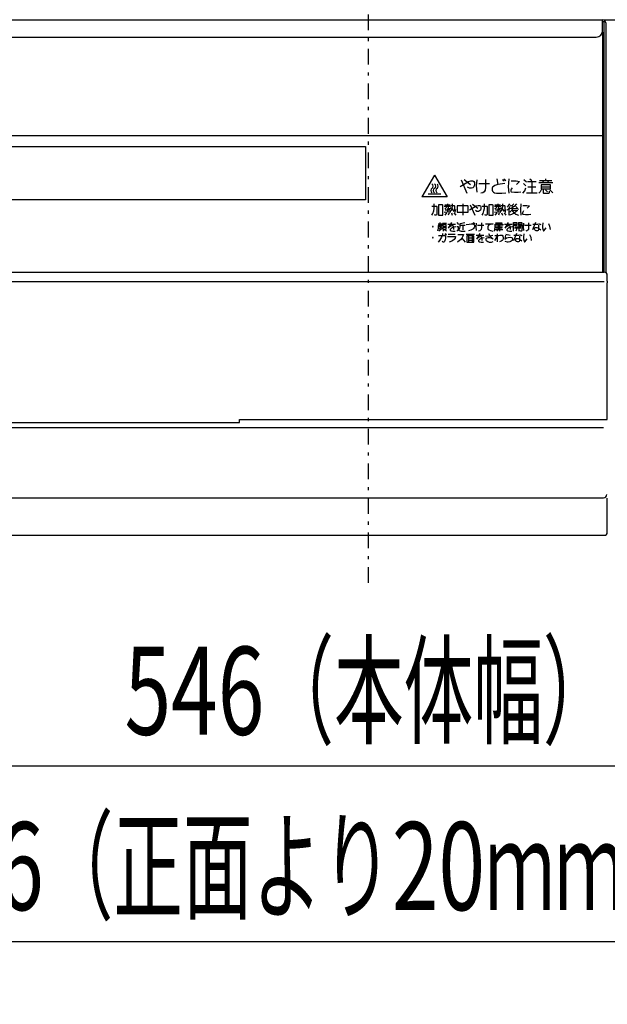
# Model space of a CAD drawing. Extents: x 0 to 420, y 0 to 297.
# Drawn here: x 84 to 103, y 59 to 90 of the extents above; entities that cross this region are included whole.
import ezdxf

# ---------------------------------------------------------------- set-up
doc = ezdxf.new("R2010")
doc.units = 0
doc.header["$MEASUREMENT"] = 0
doc.linetypes.add('CENTER', pattern=[1, 0.5, -0.25, 0, -0.25])
doc.layers.get('0').update_dxf_attribs({"color": 3})
for name, color, linetype in [('20', 7, 'Continuous'), ('7', 3, 'Continuous'), ('8', 4, 'Continuous')]:
    doc.layers.add(name, color=color, linetype=linetype)
doc.styles.add('ZU_SHPTB00012', font='monotxt', dxfattribs={"width": 0.622575, "bigfont": 'bigfont'})
doc.styles.add('ZU_SHPTB00013', font='monotxt', dxfattribs={"width": 0.617956, "bigfont": 'bigfont'})
doc.dimstyles.new('ZU_DIMST22', dxfattribs={"dimtxt": 2.8, "dimasz": 2, "dimexe": 2, "dimexo": 1, "dimgap": 1, "dimtad": 3, "dimdec": 0, "dimlfac": 10, "dimzin": 0, "dimdsep": 46, "dimtxsty": 'ZU_SHPTB00012', "dimblk1": 'OPEN30', "dimblk2": 'OPEN30', "dimsah": 1, "dimcen": 0.09, "dimadec": 0, "dimazin": 0, "dimtfac": 1, "dimtdec": 0, "dimtmove": 0, "dimatfit": 3, "dimfxl": 1, "dimtolj": 1, "dimarcsym": 0})
doc.dimstyles.new('ZU_DIMST23', dxfattribs={"dimtxt": 2.8, "dimasz": 2, "dimexe": 2, "dimexo": 1, "dimgap": 1, "dimtad": 3, "dimdec": 0, "dimlfac": 10, "dimzin": 0, "dimdsep": 46, "dimtxsty": 'ZU_SHPTB00013', "dimblk1": 'OPEN30', "dimblk2": 'OPEN30', "dimsah": 1, "dimcen": 0.09, "dimadec": 0, "dimazin": 0, "dimtfac": 1, "dimtdec": 0, "dimtmove": 0, "dimatfit": 3, "dimfxl": 1, "dimtolj": 1, "dimarcsym": 0})

# ---------------------------------------------------------------- blocks, each defined once
blk = doc.blocks.new('_OPEN30')
at = {"layer": '7', "linetype": 'Continuous', "lineweight": -3}
for p, q in [((-1, 0.267949), (0, 0)), ((0, 0), (-1, -0.267949)), ((0, 0), (-1, 0))]:
    blk.add_line(p, q, dxfattribs=at)
blk = doc.blocks.new('*D23')
at = {"layer": '20', "color": 0, "linetype": 'Continuous', "lineweight": -3}
for p, q in [((68.191364, 89.666779), (68.191364, 64.208203)), ((122.791357, 89.666779), (122.791357, 64.208203)), ((122.791357, 66.208203), (68.191364, 66.208203))]:
    blk.add_line(p, q, dxfattribs=at)
at = {"layer": '20', "color": 7, "linetype": 'Continuous', "lineweight": -3, "xscale": 2, "yscale": 2, "zscale": 2, "rotation": 180}
blk.add_blockref('_OPEN30', (68.191364, 66.208203), dxfattribs=at)
at = {"layer": '20', "color": 7, "linetype": 'Continuous', "lineweight": -3, "xscale": 2, "yscale": 2, "zscale": 2}
blk.add_blockref('_OPEN30', (122.791357, 66.208203), dxfattribs=at)
at = {"layer": '20', "color": 0, "linetype": 'Continuous', "lineweight": -3, "insert": (95.491364, 67.208203), "char_height": 2.8, "attachment_point": 8, "style": 'ZU_SHPTB00012'}
blk.add_mtext('\\W0.70;\\A1;\\W0.70;546\\W0.58;（本体幅）', dxfattribs=at)
blk = doc.blocks.new('*D24')
at = {"layer": '20', "color": 0, "linetype": 'Continuous', "lineweight": -3}
for p, q in [((65.691919, 72.656744), (65.691919, 58.625519)), ((125.29209, 72.646613), (125.29209, 58.625519)), ((65.691919, 60.625519), (125.29209, 60.625519))]:
    blk.add_line(p, q, dxfattribs=at)
at = {"layer": '20', "color": 7, "linetype": 'Continuous', "lineweight": -3, "xscale": 2, "yscale": 2, "zscale": 2, "rotation": 180}
blk.add_blockref('_OPEN30', (65.691919, 60.625519), dxfattribs=at)
at = {"layer": '20', "color": 7, "linetype": 'Continuous', "lineweight": -3, "xscale": 2, "yscale": 2, "zscale": 2}
blk.add_blockref('_OPEN30', (125.29209, 60.625519), dxfattribs=at)
at = {"layer": '20', "color": 0, "linetype": 'Continuous', "lineweight": -3, "insert": (95.492004, 61.625519), "char_height": 2.8, "attachment_point": 8, "style": 'ZU_SHPTB00013'}
blk.add_mtext('\\W0.70;\\A1;\\W0.70;596\\W0.58;（正面より\\W0.70;20\\W0.58;ｍｍまで）', dxfattribs=at)

msp = doc.modelspace()

# ---------------------------------------------------------------- linework, layer by layer
at = {"color": 7, "linetype": 'CENTER', "lineweight": -3}
msp.add_line((95.491363, 72.042368), (95.491363, 99.230657), dxfattribs=at)
at = {"color": 7, "linetype": 'Continuous', "lineweight": -3}
msp.add_line((103.480312, 89.956779), (102.983161, 89.956779), dxfattribs=at)
at = {"layer": '8', "color": 7, "linetype": 'Continuous', "lineweight": -3}
for p, q in [((65.841363, 89.966779), (102.941363, 89.966779)), ((102.941363, 89.616779), (102.941363, 89.966779)), ((102.991363, 81.931779), (102.991363, 89.866779)), ((103.041363, 89.866779), (103.041363, 81.91744)), ((66.041363, 89.416779), (102.741363, 89.416779)), ((102.936363, 89.574019), (102.936363, 81.931779)), ((65.866363, 86.281779), (102.936363, 86.281779)), ((73.391363, 85.931779), (95.391363, 85.931779)), ((95.391363, 85.931779), (95.391363, 84.231779)), ((97.591363, 85.024599), (97.191363, 84.331779)), ((97.591363, 85.024599), (97.991363, 84.331779)), ((98.406988, 84.666154), (98.563238, 84.759904)), ((98.438238, 84.869279), (98.625738, 84.447404)), ((98.531988, 84.884904), (98.735113, 84.728654)), ((98.563238, 84.759904), (98.672613, 84.822404)), ((98.703863, 84.603654), (98.641363, 84.634904)), ((98.672613, 84.822404), (98.750738, 84.838029)), ((98.750738, 84.838029), (98.813238, 84.838029)), ((98.813238, 84.838029), (98.844488, 84.822404)), ((98.844488, 84.650529), (98.813238, 84.619279)), ((98.844488, 84.822404), (98.860113, 84.791154)), ((98.860113, 84.713029), (98.844488, 84.650529)), ((98.860113, 84.791154), (98.860113, 84.713029)), ((98.938238, 84.869279), (98.922613, 84.681779)), ((98.922613, 84.681779), (98.938238, 84.478654)), ((99.000738, 84.759904), (99.344488, 84.759904)), ((99.219488, 84.634904), (99.203863, 84.541154)), ((99.219488, 84.884904), (99.219488, 84.634904)), ((99.438238, 84.634904), (99.422613, 84.603654)), ((99.469488, 84.666154), (99.438238, 84.634904)), ((99.516363, 84.697404), (99.469488, 84.666154)), ((99.610113, 84.728654), (99.516363, 84.697404)), ((99.578863, 84.900529), (99.610113, 84.728654)), ((99.828863, 84.759904), (99.610113, 84.728654)), ((99.750738, 84.884904), (99.813238, 84.838029)), ((99.797613, 84.900529), (99.860113, 84.853654)), ((99.953863, 84.900529), (99.938238, 84.650529)), ((99.938238, 84.650529), (99.953863, 84.447404)), ((100.031988, 84.838029), (100.188238, 84.838029)), ((100.188238, 84.838029), (100.297613, 84.822404)), ((100.297613, 84.822404), (100.203863, 84.728654)), ((100.422613, 84.759904), (100.500738, 84.681779)), ((100.438238, 84.884904), (100.516363, 84.806779)), ((100.547613, 84.822404), (100.828863, 84.822404)), ((100.563238, 84.650529), (100.813238, 84.650529)), ((100.625738, 84.900529), (100.688238, 84.853654)), ((100.688238, 84.822404), (100.688238, 84.463029)), ((101.360113, 84.775529), (100.906988, 84.775529)), ((100.938238, 84.853654), (101.328863, 84.853654)), ((100.985113, 84.713029), (100.985113, 84.588029)), ((101.281988, 84.713029), (100.985113, 84.713029)), ((100.985113, 84.650529), (101.281988, 84.650529)), ((101.031988, 84.853654), (101.063238, 84.775529)), ((101.125738, 84.900529), (101.125738, 84.853654)), ((101.219488, 84.853654), (101.188238, 84.775529)), ((101.281988, 84.588029), (101.281988, 84.713029)), ((97.991363, 84.331779), (97.191363, 84.331779)), ((97.391363, 84.431779), (97.791363, 84.431779)), ((98.766363, 84.603654), (98.703863, 84.603654)), ((98.813238, 84.619279), (98.766363, 84.603654)), ((99.125738, 84.463029), (99.063238, 84.447404)), ((99.172613, 84.494279), (99.125738, 84.463029)), ((99.203863, 84.541154), (99.172613, 84.494279)), ((99.422613, 84.603654), (99.422613, 84.541154)), ((99.422613, 84.541154), (99.438238, 84.509904)), ((99.438238, 84.509904), (99.469488, 84.478654)), ((99.469488, 84.478654), (99.500738, 84.463029)), ((99.500738, 84.463029), (99.563238, 84.447404)), ((99.563238, 84.447404), (99.735113, 84.447404)), ((99.735113, 84.447404), (99.860113, 84.463029)), ((100.031988, 84.572404), (100.016363, 84.541154)), ((100.016363, 84.541154), (100.016363, 84.509904)), ((100.016363, 84.509904), (100.031988, 84.494279)), ((100.063238, 84.619279), (100.031988, 84.572404)), ((100.031988, 84.494279), (100.141363, 84.478654)), ((100.141363, 84.478654), (100.250738, 84.478654)), ((100.250738, 84.478654), (100.344488, 84.494279)), ((100.406988, 84.447404), (100.469488, 84.525529)), ((100.469488, 84.525529), (100.500738, 84.619279)), ((100.516363, 84.463029), (100.860113, 84.463029)), ((100.953863, 84.494279), (100.906988, 84.447404)), ((100.985113, 84.556779), (100.953863, 84.494279)), ((100.985113, 84.588029), (101.281988, 84.588029)), ((101.047613, 84.556779), (101.047613, 84.463029)), ((101.047613, 84.463029), (101.063238, 84.447404)), ((101.063238, 84.447404), (101.235113, 84.447404)), ((101.125738, 84.556779), (101.188238, 84.494279)), ((101.235113, 84.447404), (101.250738, 84.463029)), ((101.250738, 84.463029), (101.250738, 84.509904)), ((101.266363, 84.556779), (101.360113, 84.463029)), ((95.391363, 84.231779), (73.391363, 84.231779)), ((97.503863, 84.031779), (97.653863, 84.031779)), ((97.578863, 83.956779), (97.578863, 84.106779)), ((97.653863, 84.031779), (97.666363, 84.019279)), ((97.666363, 84.019279), (97.666363, 83.769279)), ((97.716363, 84.081779), (97.716363, 83.744279)), ((97.841363, 84.081779), (97.716363, 84.081779)), ((97.853863, 84.069279), (97.841363, 84.081779)), ((97.853863, 83.744279), (97.853863, 84.069279)), ((97.903863, 84.031779), (98.103863, 84.031779)), ((97.916363, 84.081779), (98.091363, 84.081779)), ((97.966363, 84.031779), (97.966363, 83.994279)), ((98.003863, 84.106779), (98.003863, 84.031779)), ((98.028863, 84.031779), (98.028863, 83.969279)), ((98.116363, 84.056779), (98.216363, 84.056779)), ((98.153863, 83.944279), (98.166363, 84.056779)), ((98.166363, 84.056779), (98.166363, 84.106779)), ((98.216363, 84.056779), (98.228863, 84.044279)), ((98.228863, 84.044279), (98.228863, 83.944279)), ((98.316363, 84.044279), (98.316363, 83.844279)), ((98.653863, 84.044279), (98.316363, 84.044279)), ((98.491363, 84.106779), (98.491363, 83.744279)), ((98.666363, 84.031779), (98.653863, 84.044279)), ((98.666363, 83.844279), (98.666363, 84.031779)), ((98.728863, 84.081779), (98.878863, 83.744279)), ((98.803863, 84.094279), (98.966363, 83.969279)), ((98.828863, 83.994279), (98.916363, 84.044279)), ((98.916363, 84.044279), (98.978863, 84.056779)), ((98.978863, 84.056779), (99.028863, 84.056779)), ((99.028863, 84.056779), (99.053863, 84.044279)), ((99.053863, 84.044279), (99.066363, 84.019279)), ((99.066363, 84.019279), (99.066363, 83.956779)), ((99.103863, 84.031779), (99.253863, 84.031779)), ((99.178863, 83.956779), (99.178863, 84.106779)), ((99.253863, 84.031779), (99.266363, 84.019279)), ((99.266363, 84.019279), (99.266363, 83.769279)), ((99.316363, 84.081779), (99.316363, 83.744279)), ((99.441363, 84.081779), (99.316363, 84.081779)), ((99.453863, 84.069279), (99.441363, 84.081779)), ((99.453863, 83.744279), (99.453863, 84.069279)), ((99.503863, 84.031779), (99.703863, 84.031779)), ((99.516363, 84.081779), (99.691363, 84.081779)), ((99.566363, 84.031779), (99.566363, 83.994279)), ((99.603863, 84.106779), (99.603863, 84.031779)), ((99.628863, 84.031779), (99.628863, 83.969279)), ((99.716363, 84.056779), (99.816363, 84.056779)), ((99.753863, 83.944279), (99.766363, 84.056779)), ((99.766363, 84.056779), (99.766363, 84.106779)), ((99.816363, 84.056779), (99.828863, 84.044279)), ((99.828863, 84.044279), (99.828863, 83.944279)), ((99.941363, 84.044279), (99.903863, 84.006779)), ((99.978863, 84.106779), (99.941363, 84.044279)), ((99.991363, 84.019279), (99.953863, 83.956779)), ((100.003863, 84.069279), (100.091363, 84.019279)), ((100.128863, 84.019279), (100.028863, 83.956779)), ((100.116363, 84.106779), (100.053863, 84.044279)), ((100.203863, 84.106779), (100.128863, 84.019279)), ((100.178863, 84.019279), (100.266363, 83.931779)), ((100.341363, 84.106779), (100.328863, 83.906779)), ((100.403863, 84.056779), (100.528863, 84.056779)), ((100.528863, 84.056779), (100.616363, 84.044279)), ((100.616363, 84.044279), (100.541363, 83.969279)), ((97.503863, 83.744279), (97.541363, 83.806779)), ((97.541363, 83.806779), (97.566363, 83.881779)), ((97.566363, 83.881779), (97.578863, 83.956779)), ((97.616363, 83.744279), (97.591363, 83.756779)), ((97.653863, 83.744279), (97.616363, 83.744279)), ((97.666363, 83.769279), (97.653863, 83.744279)), ((97.716363, 83.744279), (97.853863, 83.744279)), ((97.903863, 83.844279), (98.091363, 83.869279)), ((97.953863, 83.969279), (97.916363, 83.944279)), ((97.978863, 83.819279), (97.916363, 83.744279)), ((97.928863, 83.919279), (98.078863, 83.919279)), ((97.966363, 83.994279), (97.953863, 83.969279)), ((98.003863, 83.956779), (98.003863, 83.856779)), ((98.028863, 83.969279), (98.041363, 83.956779)), ((98.053863, 83.819279), (98.028863, 83.744279)), ((98.041363, 83.956779), (98.103863, 83.956779)), ((98.078863, 83.831779), (98.116363, 83.881779)), ((98.103863, 83.956779), (98.116363, 83.969279)), ((98.116363, 83.969279), (98.116363, 83.994279)), ((98.116363, 83.881779), (98.153863, 83.944279)), ((98.128863, 83.981779), (98.203863, 83.869279)), ((98.128863, 83.819279), (98.153863, 83.744279)), ((98.203863, 83.819279), (98.266363, 83.744279)), ((98.228863, 83.944279), (98.241363, 83.844279)), ((98.241363, 83.844279), (98.253863, 83.844279)), ((98.253863, 83.844279), (98.266363, 83.931779)), ((98.316363, 83.844279), (98.666363, 83.844279)), ((98.703863, 83.919279), (98.828863, 83.994279)), ((98.941363, 83.869279), (98.891363, 83.894279)), ((98.991363, 83.869279), (98.941363, 83.869279)), ((99.028863, 83.881779), (98.991363, 83.869279)), ((99.053863, 83.906779), (99.028863, 83.881779)), ((99.066363, 83.956779), (99.053863, 83.906779)), ((99.103863, 83.744279), (99.141363, 83.806779)), ((99.141363, 83.806779), (99.166363, 83.881779)), ((99.166363, 83.881779), (99.178863, 83.956779)), ((99.216363, 83.744279), (99.191363, 83.756779)), ((99.253863, 83.744279), (99.216363, 83.744279)), ((99.266363, 83.769279), (99.253863, 83.744279)), ((99.316363, 83.744279), (99.453863, 83.744279)), ((99.503863, 83.844279), (99.691363, 83.869279)), ((99.553863, 83.969279), (99.516363, 83.944279)), ((99.578863, 83.819279), (99.516363, 83.744279)), ((99.528863, 83.919279), (99.678863, 83.919279)), ((99.566363, 83.994279), (99.553863, 83.969279)), ((99.603863, 83.956779), (99.603863, 83.856779)), ((99.628863, 83.969279), (99.641363, 83.956779)), ((99.653863, 83.819279), (99.628863, 83.744279)), ((99.641363, 83.956779), (99.703863, 83.956779)), ((99.678863, 83.831779), (99.716363, 83.881779)), ((99.703863, 83.956779), (99.716363, 83.969279)), ((99.716363, 83.969279), (99.716363, 83.994279)), ((99.716363, 83.881779), (99.753863, 83.944279)), ((99.728863, 83.981779), (99.803863, 83.869279)), ((99.728863, 83.819279), (99.753863, 83.744279)), ((99.803863, 83.819279), (99.866363, 83.744279)), ((99.828863, 83.944279), (99.841363, 83.844279)), ((99.841363, 83.844279), (99.853863, 83.844279)), ((99.853863, 83.844279), (99.866363, 83.931779)), ((99.953863, 83.956779), (99.903863, 83.906779)), ((99.953863, 83.956779), (99.953863, 83.744279)), ((100.041363, 83.769279), (99.978863, 83.744279)), ((99.991363, 83.956779), (100.216363, 83.969279)), ((100.053863, 83.906779), (99.991363, 83.844279)), ((100.103863, 83.806779), (100.041363, 83.769279)), ((100.078863, 83.956779), (100.053863, 83.906779)), ((100.053863, 83.906779), (100.091363, 83.856779)), ((100.053863, 83.906779), (100.216363, 83.906779)), ((100.091363, 83.856779), (100.128863, 83.819279)), ((100.178863, 83.856779), (100.103863, 83.806779)), ((100.128863, 83.819279), (100.178863, 83.781779)), ((100.228863, 83.894279), (100.178863, 83.856779)), ((100.178863, 83.781779), (100.266363, 83.744279)), ((100.216363, 83.906779), (100.228863, 83.894279)), ((100.328863, 83.906779), (100.341363, 83.744279)), ((100.403863, 83.844279), (100.391363, 83.819279)), ((100.391363, 83.819279), (100.391363, 83.794279)), ((100.391363, 83.794279), (100.403863, 83.781779)), ((100.428863, 83.881779), (100.403863, 83.844279)), ((100.403863, 83.781779), (100.491363, 83.769279)), ((100.491363, 83.769279), (100.578863, 83.769279)), ((100.578863, 83.769279), (100.653863, 83.781779)), ((97.531988, 83.391154), (97.531988, 83.372404)), ((97.550738, 83.391154), (97.531988, 83.391154)), ((97.531988, 83.381779), (97.550738, 83.381779)), ((97.541363, 83.391154), (97.541363, 83.372404)), ((97.550738, 83.372404), (97.550738, 83.391154)), ((97.710113, 83.475529), (97.841363, 83.475529)), ((97.719488, 83.419279), (97.728863, 83.428654)), ((97.719488, 83.334904), (97.719488, 83.419279)), ((97.728863, 83.428654), (97.841363, 83.428654)), ((97.738238, 83.475529), (97.756988, 83.428654)), ((97.803863, 83.419279), (97.738238, 83.363029)), ((97.775738, 83.475529), (97.775738, 83.513029)), ((97.822613, 83.381779), (97.785113, 83.344279)), ((97.813238, 83.475529), (97.794488, 83.428654)), ((97.850738, 83.494279), (97.972613, 83.494279)), ((97.860113, 83.447404), (97.860113, 83.306779)), ((97.963238, 83.447404), (97.860113, 83.447404)), ((97.860113, 83.400529), (97.963238, 83.400529)), ((97.916363, 83.494279), (97.906988, 83.447404)), ((97.963238, 83.306779), (97.963238, 83.447404)), ((98.019488, 83.466154), (98.263238, 83.466154)), ((98.131988, 83.513029), (98.028863, 83.334904)), ((98.056988, 83.381779), (98.113238, 83.409904)), ((98.113238, 83.409904), (98.141363, 83.419279)), ((98.141363, 83.419279), (98.169488, 83.419279)), ((98.169488, 83.419279), (98.188238, 83.409904)), ((98.188238, 83.409904), (98.197613, 83.381779)), ((98.197613, 83.381779), (98.197613, 83.297404)), ((98.272613, 83.381779), (98.197613, 83.363029)), ((98.300738, 83.513029), (98.356988, 83.456779)), ((98.300738, 83.391154), (98.347613, 83.391154)), ((98.347613, 83.391154), (98.347613, 83.297404)), ((98.394488, 83.334904), (98.403863, 83.381779)), ((98.403863, 83.484904), (98.553863, 83.513029)), ((98.403863, 83.381779), (98.403863, 83.484904)), ((98.403863, 83.428654), (98.572613, 83.428654)), ((98.488238, 83.428654), (98.488238, 83.278654)), ((98.600738, 83.447404), (98.694488, 83.466154)), ((98.694488, 83.466154), (98.760113, 83.475529)), ((98.760113, 83.475529), (98.797613, 83.475529)), ((98.797613, 83.475529), (98.835113, 83.466154)), ((98.816363, 83.503654), (98.853863, 83.466154)), ((98.835113, 83.513029), (98.872613, 83.475529)), ((98.835113, 83.466154), (98.853863, 83.447404)), ((98.853863, 83.447404), (98.863238, 83.419279)), ((98.863238, 83.381779), (98.853863, 83.353654)), ((98.863238, 83.419279), (98.863238, 83.381779)), ((98.919488, 83.494279), (98.910113, 83.381779)), ((98.910113, 83.381779), (98.919488, 83.259904)), ((98.956988, 83.428654), (99.163238, 83.428654)), ((99.088238, 83.503654), (99.088238, 83.353654)), ((99.210113, 83.475529), (99.463238, 83.475529)), ((99.294488, 83.409904), (99.285113, 83.372404)), ((99.322613, 83.438029), (99.294488, 83.409904)), ((99.369488, 83.456779), (99.322613, 83.438029)), ((99.463238, 83.475529), (99.369488, 83.456779)), ((99.519488, 83.372404), (99.519488, 83.466154)), ((99.519488, 83.466154), (99.763238, 83.466154)), ((99.763238, 83.428654), (99.519488, 83.428654)), ((99.538238, 83.503654), (99.744488, 83.503654)), ((99.538238, 83.381779), (99.613238, 83.381779)), ((99.613238, 83.428654), (99.613238, 83.297404)), ((99.669488, 83.241154), (99.669488, 83.428654)), ((99.669488, 83.381779), (99.753863, 83.381779)), ((99.763238, 83.466154), (99.763238, 83.428654)), ((99.819488, 83.466154), (100.063238, 83.466154)), ((99.931988, 83.513029), (99.828863, 83.334904)), ((99.856988, 83.381779), (99.913238, 83.409904)), ((99.913238, 83.409904), (99.941363, 83.419279)), ((99.941363, 83.419279), (99.969488, 83.419279)), ((99.969488, 83.419279), (99.988238, 83.409904)), ((99.988238, 83.409904), (99.997613, 83.381779)), ((99.997613, 83.381779), (99.997613, 83.297404)), ((100.072613, 83.381779), (99.997613, 83.363029)), ((100.110113, 83.241154), (100.110113, 83.513029)), ((100.110113, 83.513029), (100.213238, 83.513029)), ((100.110113, 83.466154), (100.213238, 83.466154)), ((100.213238, 83.419279), (100.110113, 83.419279)), ((100.147613, 83.381779), (100.335113, 83.381779)), ((100.203863, 83.381779), (100.203863, 83.297404)), ((100.213238, 83.513029), (100.213238, 83.419279)), ((100.260113, 83.513029), (100.260113, 83.419279)), ((100.260113, 83.513029), (100.363238, 83.513029)), ((100.260113, 83.466154), (100.372613, 83.466154)), ((100.260113, 83.419279), (100.372613, 83.419279)), ((100.278863, 83.381779), (100.278863, 83.241154)), ((100.363238, 83.513029), (100.372613, 83.503654)), ((100.372613, 83.503654), (100.372613, 83.250529)), ((100.419488, 83.494279), (100.410113, 83.381779)), ((100.410113, 83.381779), (100.419488, 83.259904)), ((100.456988, 83.428654), (100.663238, 83.428654)), ((100.588238, 83.503654), (100.588238, 83.353654)), ((100.803863, 83.513029), (100.710113, 83.278654)), ((100.719488, 83.466154), (100.878863, 83.466154)), ((100.897613, 83.484904), (100.972613, 83.447404)), ((100.897613, 83.438029), (100.897613, 83.278654)), ((101.038238, 83.503654), (101.028863, 83.400529)), ((101.028863, 83.400529), (101.028863, 83.344279)), ((101.216363, 83.484904), (101.253863, 83.400529)), ((101.253863, 83.400529), (101.272613, 83.288029)), ((97.531988, 83.372404), (97.550738, 83.372404)), ((97.700738, 83.250529), (97.710113, 83.288029)), ((97.710113, 83.288029), (97.719488, 83.334904)), ((97.719488, 83.097404), (97.944488, 83.097404)), ((97.785113, 83.278654), (97.728863, 83.241154)), ((97.785113, 83.344279), (97.738238, 83.306779)), ((97.831988, 83.325529), (97.785113, 83.278654)), ((97.831988, 83.097404), (97.813238, 83.050529)), ((97.841363, 83.125529), (97.831988, 83.097404)), ((97.850738, 83.163029), (97.841363, 83.125529)), ((97.963238, 83.353654), (97.860113, 83.353654)), ((97.860113, 83.306779), (97.963238, 83.306779)), ((97.897613, 83.278654), (97.860113, 83.241154)), ((97.916363, 83.153654), (97.953863, 83.125529)), ((97.935113, 83.278654), (97.972613, 83.241154)), ((97.935113, 83.163029), (97.972613, 83.134904)), ((97.944488, 83.097404), (97.944488, 83.022404)), ((98.010113, 83.069279), (98.263238, 83.069279)), ((98.028863, 83.144279), (98.244488, 83.144279)), ((98.103863, 83.306779), (98.094488, 83.288029)), ((98.094488, 83.288029), (98.094488, 83.269279)), ((98.094488, 83.269279), (98.122613, 83.250529)), ((98.131988, 83.334904), (98.103863, 83.306779)), ((98.122613, 83.250529), (98.178863, 83.241154)), ((98.197613, 83.363029), (98.131988, 83.334904)), ((98.178863, 83.241154), (98.253863, 83.241154)), ((98.263238, 83.069279), (98.244488, 83.013029)), ((98.328863, 83.259904), (98.300738, 83.241154)), ((98.347613, 83.297404), (98.328863, 83.259904)), ((98.338238, 83.134904), (98.516363, 83.134904)), ((98.347613, 83.297404), (98.356988, 83.278654)), ((98.356988, 83.278654), (98.375738, 83.259904)), ((98.375738, 83.297404), (98.394488, 83.334904)), ((98.375738, 83.259904), (98.403863, 83.250529)), ((98.403863, 83.250529), (98.441363, 83.241154)), ((98.441363, 83.241154), (98.572613, 83.241154)), ((98.497613, 83.078654), (98.460113, 83.013029)), ((98.516363, 83.134904), (98.497613, 83.078654)), ((98.600738, 83.144279), (98.863238, 83.144279)), ((98.619488, 83.088029), (98.619488, 82.891154)), ((98.835113, 83.088029), (98.619488, 83.088029)), ((98.750738, 83.269279), (98.675738, 83.250529)), ((98.675738, 83.088029), (98.675738, 82.891154)), ((98.731988, 83.144279), (98.703863, 83.088029)), ((98.788238, 83.288029), (98.750738, 83.269279)), ((98.816363, 83.306779), (98.788238, 83.288029)), ((98.788238, 83.088029), (98.788238, 82.891154)), ((98.835113, 83.325529), (98.816363, 83.306779)), ((98.853863, 83.353654), (98.835113, 83.325529)), ((98.844488, 83.078654), (98.835113, 83.088029)), ((98.844488, 82.891154), (98.844488, 83.078654)), ((98.919488, 83.116154), (99.163238, 83.116154)), ((99.031988, 83.163029), (98.928863, 82.984904)), ((99.031988, 83.250529), (98.994488, 83.241154)), ((99.013238, 83.059904), (99.041363, 83.069279)), ((99.060113, 83.269279), (99.031988, 83.250529)), ((99.041363, 83.069279), (99.069488, 83.069279)), ((99.078863, 83.297404), (99.060113, 83.269279)), ((99.069488, 83.069279), (99.088238, 83.059904)), ((99.088238, 83.353654), (99.078863, 83.297404)), ((99.210113, 83.078654), (99.350738, 83.088029)), ((99.285113, 83.372404), (99.285113, 83.325529)), ((99.285113, 83.325529), (99.294488, 83.297404)), ((99.294488, 83.297404), (99.322613, 83.278654)), ((99.313238, 83.163029), (99.350738, 83.088029)), ((99.322613, 83.278654), (99.378863, 83.259904)), ((99.350738, 83.088029), (99.444488, 83.106779)), ((99.350738, 83.088029), (99.463238, 82.984904)), ((99.378863, 83.259904), (99.444488, 83.241154)), ((99.500738, 83.241154), (99.510113, 83.297404)), ((99.510113, 83.297404), (99.519488, 83.372404)), ((99.594488, 83.097404), (99.510113, 82.938029)), ((99.510113, 83.097404), (99.594488, 83.097404)), ((99.528863, 83.288029), (99.613238, 83.297404)), ((99.547613, 83.344279), (99.613238, 83.344279)), ((99.603863, 83.259904), (99.575738, 83.241154)), ((99.585113, 83.153654), (99.585113, 82.900529)), ((99.585113, 83.059904), (99.631988, 83.097404)), ((99.613238, 83.297404), (99.603863, 83.259904)), ((99.631988, 83.097404), (99.669488, 83.116154)), ((99.669488, 83.344279), (99.744488, 83.344279)), ((99.669488, 83.297404), (99.763238, 83.297404)), ((99.669488, 83.116154), (99.716363, 83.116154)), ((99.716363, 83.116154), (99.744488, 83.106779)), ((99.744488, 83.106779), (99.763238, 83.078654)), ((99.763238, 83.078654), (99.772613, 83.050529)), ((99.847613, 83.116154), (99.828863, 82.984904)), ((99.856988, 83.144279), (99.997613, 83.116154)), ((99.903863, 83.306779), (99.894488, 83.288029)), ((99.894488, 83.288029), (99.894488, 83.269279)), ((99.894488, 83.269279), (99.922613, 83.250529)), ((99.931988, 83.334904), (99.903863, 83.306779)), ((99.922613, 83.250529), (99.978863, 83.241154)), ((99.997613, 83.363029), (99.931988, 83.334904)), ((99.978863, 83.241154), (100.053863, 83.241154)), ((100.203863, 83.163029), (100.110113, 82.928654)), ((100.119488, 83.116154), (100.278863, 83.116154)), ((100.344488, 83.334904), (100.138238, 83.334904)), ((100.194488, 83.269279), (100.175738, 83.241154)), ((100.203863, 83.297404), (100.194488, 83.269279)), ((100.297613, 83.134904), (100.372613, 83.097404)), ((100.297613, 83.088029), (100.297613, 82.928654)), ((100.335113, 83.241154), (100.306988, 83.250529)), ((100.363238, 83.241154), (100.335113, 83.241154)), ((100.372613, 83.250529), (100.363238, 83.241154)), ((100.438238, 83.153654), (100.428863, 83.050529)), ((100.531988, 83.250529), (100.494488, 83.241154)), ((100.560113, 83.269279), (100.531988, 83.250529)), ((100.578863, 83.297404), (100.560113, 83.269279)), ((100.588238, 83.353654), (100.578863, 83.297404)), ((100.616363, 83.134904), (100.653863, 83.050529)), ((100.775738, 83.325529), (100.785113, 83.344279)), ((100.775738, 83.306779), (100.775738, 83.325529)), ((100.785113, 83.278654), (100.775738, 83.306779)), ((100.785113, 83.344279), (100.803863, 83.353654)), ((100.803863, 83.259904), (100.785113, 83.278654)), ((100.803863, 83.353654), (100.850738, 83.353654)), ((100.831988, 83.250529), (100.803863, 83.259904)), ((100.869488, 83.250529), (100.831988, 83.250529)), ((100.850738, 83.353654), (100.897613, 83.334904)), ((100.888238, 83.259904), (100.869488, 83.250529)), ((100.897613, 83.278654), (100.888238, 83.259904)), ((100.897613, 83.334904), (100.972613, 83.278654)), ((101.028863, 83.344279), (101.047613, 83.269279)), ((101.047613, 83.269279), (101.056988, 83.250529)), ((101.056988, 83.250529), (101.066363, 83.250529)), ((101.066363, 83.250529), (101.141363, 83.344279)), ((97.531988, 83.041154), (97.531988, 83.022404)), ((97.550738, 83.041154), (97.531988, 83.041154)), ((97.531988, 83.031779), (97.550738, 83.031779)), ((97.531988, 83.022404), (97.550738, 83.022404)), ((97.541363, 83.041154), (97.541363, 83.022404)), ((97.550738, 83.022404), (97.550738, 83.041154)), ((97.747613, 82.938029), (97.710113, 82.891154)), ((97.785113, 82.994279), (97.747613, 82.938029)), ((97.813238, 83.050529), (97.785113, 82.994279)), ((97.869488, 82.891154), (97.831988, 82.919279)), ((97.888238, 82.891154), (97.869488, 82.891154)), ((97.906988, 82.909904), (97.888238, 82.891154)), ((97.925738, 82.938029), (97.906988, 82.909904)), ((97.935113, 82.966154), (97.925738, 82.938029)), ((97.944488, 83.022404), (97.935113, 82.966154)), ((98.141363, 82.919279), (98.056988, 82.891154)), ((98.178863, 82.938029), (98.141363, 82.919279)), ((98.216363, 82.975529), (98.178863, 82.938029)), ((98.244488, 83.013029), (98.216363, 82.975529)), ((98.385113, 82.938029), (98.319488, 82.891154)), ((98.422613, 82.966154), (98.385113, 82.938029)), ((98.460113, 83.013029), (98.422613, 82.966154)), ((98.460113, 83.013029), (98.572613, 82.891154)), ((98.619488, 82.891154), (98.844488, 82.891154)), ((98.675738, 83.022404), (98.788238, 83.022404)), ((98.675738, 82.956779), (98.788238, 82.956779)), ((98.956988, 83.031779), (99.013238, 83.059904)), ((99.003863, 82.956779), (98.994488, 82.938029)), ((98.994488, 82.938029), (98.994488, 82.919279)), ((98.994488, 82.919279), (99.022613, 82.900529)), ((99.031988, 82.984904), (99.003863, 82.956779)), ((99.022613, 82.900529), (99.078863, 82.891154)), ((99.097613, 83.013029), (99.031988, 82.984904)), ((99.078863, 82.891154), (99.153863, 82.891154)), ((99.088238, 83.059904), (99.097613, 83.031779)), ((99.097613, 83.031779), (99.097613, 82.947404)), ((99.172613, 83.031779), (99.097613, 83.013029)), ((99.238238, 83.003654), (99.228863, 82.994279)), ((99.228863, 82.994279), (99.228863, 82.966154)), ((99.228863, 82.966154), (99.238238, 82.947404)), ((99.256988, 83.013029), (99.238238, 83.003654)), ((99.238238, 82.947404), (99.256988, 82.928654)), ((99.303863, 83.022404), (99.256988, 83.013029)), ((99.256988, 82.928654), (99.285113, 82.909904)), ((99.285113, 82.909904), (99.331988, 82.891154)), ((99.350738, 83.022404), (99.303863, 83.022404)), ((99.331988, 82.891154), (99.406988, 82.891154)), ((99.397613, 83.013029), (99.350738, 83.022404)), ((99.463238, 82.984904), (99.397613, 83.013029)), ((99.406988, 82.891154), (99.463238, 82.909904)), ((99.510113, 82.938029), (99.585113, 83.059904)), ((99.716363, 82.919279), (99.660113, 82.900529)), ((99.744488, 82.938029), (99.716363, 82.919279)), ((99.763238, 82.966154), (99.744488, 82.938029)), ((99.772613, 83.003654), (99.763238, 82.966154)), ((99.772613, 83.050529), (99.772613, 83.003654)), ((99.828863, 82.984904), (99.885113, 83.022404)), ((99.913238, 82.891154), (99.838238, 82.909904)), ((99.885113, 83.022404), (99.931988, 83.041154)), ((99.941363, 82.891154), (99.913238, 82.891154)), ((99.931988, 83.041154), (99.997613, 83.050529)), ((99.988238, 82.900529), (99.941363, 82.891154)), ((100.035113, 82.919279), (99.988238, 82.900529)), ((99.997613, 83.050529), (100.044488, 83.041154)), ((100.063238, 82.938029), (100.035113, 82.919279)), ((100.044488, 83.041154), (100.063238, 83.022404)), ((100.063238, 83.022404), (100.072613, 82.984904)), ((100.072613, 82.956779), (100.063238, 82.938029)), ((100.072613, 82.984904), (100.072613, 82.956779)), ((100.175738, 82.975529), (100.185113, 82.994279)), ((100.175738, 82.956779), (100.175738, 82.975529)), ((100.185113, 82.928654), (100.175738, 82.956779)), ((100.185113, 82.994279), (100.203863, 83.003654)), ((100.203863, 82.909904), (100.185113, 82.928654)), ((100.203863, 83.003654), (100.250738, 83.003654)), ((100.231988, 82.900529), (100.203863, 82.909904)), ((100.269488, 82.900529), (100.231988, 82.900529)), ((100.250738, 83.003654), (100.297613, 82.984904)), ((100.288238, 82.909904), (100.269488, 82.900529)), ((100.297613, 82.928654), (100.288238, 82.909904)), ((100.297613, 82.984904), (100.372613, 82.928654)), ((100.428863, 83.050529), (100.428863, 82.994279)), ((100.428863, 82.994279), (100.447613, 82.919279)), ((100.447613, 82.919279), (100.456988, 82.900529)), ((100.456988, 82.900529), (100.466363, 82.900529)), ((100.466363, 82.900529), (100.541363, 82.994279)), ((100.653863, 83.050529), (100.672613, 82.938029)), ((65.791809, 81.931775), (102.990918, 81.931775)), ((103.090529, 81.642689), (103.090914, 81.831779)), ((103.090483, 77.248412), (103.090483, 81.597243)), ((77.441363, 77.143656), (91.341363, 77.143656)), ((91.391363, 77.148793), (91.391363, 77.248412)), ((91.391363, 77.248412), (103.090483, 77.248412)), ((68.511468, 76.989788), (102.973033, 76.989788)), ((68.571228, 74.752304), (102.971292, 74.752304)), ((102.887867, 74.752166), (102.893005, 74.752304)), ((103.090806, 73.656747), (103.091301, 74.738408)), ((65.791935, 73.556779), (102.990795, 73.556779))]:
    msp.add_line(p, q, dxfattribs=at)
at = {"layer": '8', "color": 3, "linetype": 'Continuous', "lineweight": -3}
msp.add_line((65.791809, 81.631775), (102.990918, 81.631775), dxfattribs=at)
at = {"layer": '8', "color": 7, "linetype": 'Continuous', "lineweight": -3}
for centre, radius, start, end in [((102.941363, 89.866779), 0.1, 0, 90), ((102.941363, 89.866779), 0.05, 0, 90), ((102.741363, 89.616779), 0.2, 270, 0), ((97.471363, 84.670343), 0.08, 300, 60), ((97.551363, 84.670343), 0.08, 300, 60), ((97.631363, 84.670343), 0.08, 300, 60), ((97.551363, 84.531779), 0.08, 120, 240), ((97.631363, 84.531779), 0.08, 120, 240), ((97.711363, 84.531779), 0.08, 120, 240), ((102.990915, 81.83178), 0.099999, 359.999505, 89.99609), ((125.410317, 81.597542), 22.319834, 179.884108, 180.000769), ((102.971045, 74.852608), 0.099985, 269.990529, 359.92778), ((102.979075, 73.656557), 0.099778, 270.038748, 282.009786), ((102.990788, 73.656795), 0.100016, 270.004089, 359.990949)]:
    msp.add_arc(centre, radius, start, end, dxfattribs=at)
msp.add_ellipse((91.341363, 77.14803), major_axis=(0.05, 0), ratio=0.087489, start_param=4.71238898, end_param=0, dxfattribs=at)

# ---------------------------------------------------------------- dimensions: what is measured, and where the dimension line sits
at = {"layer": '20', "linetype": 'Continuous', "lineweight": -3}
dim = msp.add_linear_dim(base=(122.791357, 66.208203), p1=(122.791357, 90.666779), p2=(68.191364, 90.666779), angle=180, text='<>（本体幅）', dimstyle='ZU_DIMST22', override={"dimpost": '<>'}, dxfattribs=at)
dim.commit()
dim.dimension.update_dxf_attribs({"geometry": '*D23', "text_midpoint": (95.491363, 68.608203)})
dim = msp.add_linear_dim(base=(65.691919, 60.625519), p1=(65.691919, 73.656744), p2=(125.29209, 73.646613), text='<>（正面より20ｍｍまで）', dimstyle='ZU_DIMST23', override={"dimpost": '<>'}, dxfattribs=at)
dim.commit()
dim.dimension.update_dxf_attribs({"geometry": '*D24', "text_midpoint": (95.492004, 63.025519)})

doc.saveas('drawing.dxf')
